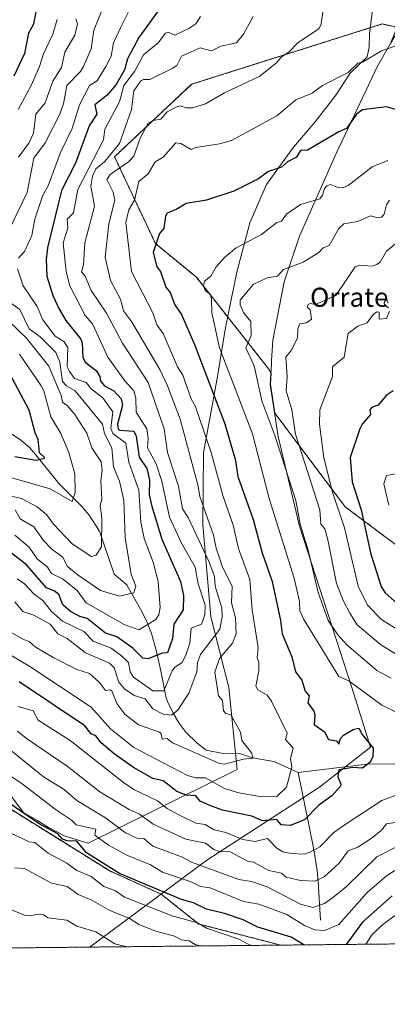
# Model space of a CAD drawing. Units: metres. Extents: x 569873 to 573313, y 4733412 to 4735762.
# Drawn here: x 572188 to 572343, y 4733412 to 4733825 of the extents above; entities that cross this region are included whole.
import ezdxf
from ezdxf.enums import TextEntityAlignment as Align

# ---------------------------------------------------------------- set-up
doc = ezdxf.new("R2010")
doc.units = ezdxf.units.M
doc.header["$MEASUREMENT"] = 0
doc.linetypes.add('TRAZOS', pattern=[0.75, 0.5, -0.25])
for name, color, linetype, lineweight in [('Arbolado forestal', 92, 'TRAZOS', 0), ('Arbolado forestal CxS', 92, 'Continuous', 0), ('Comarca CxS', 133, 'Continuous', 0), ('Comunidad Autónoma CxS', 142, 'Continuous', 0), ('Corriente natural lineal', 142, 'Continuous', 13), ('Curva de nivel maestra', 36, 'Continuous', 30), ('Curva de nivel normal', 36, 'Continuous', 0), ('Espacio natural protegido', 2, 'Continuous', 13), ('Espacio natural protegido CxS', 2, 'Continuous', 0), ('Municipio', 9, 'Continuous', 13), ('Municipio CxS', 142, 'Continuous', 0), ('Provincia CxS', 1, 'Continuous', 0), ('Texto cartográfico', 19, 'Continuous', 0)]:
    doc.layers.add(name, color=color, linetype=linetype, lineweight=lineweight)
doc.styles.add('Arial', font='txt', dxfattribs={"height": 0.2})

# ---------------------------------------------------------------- blocks, each defined once
blk = doc.blocks.new('*U165')
at = {"layer": 'Espacio natural protegido CxS', "color": 2, "linetype": 'Continuous', "lineweight": 0}
blk.add_polyline3d([(572731.73, 4733441.64, 780.51), (572055.71, 4733434.63, 842.04), (571457.2, 4733428.42, 745.05)], dxfattribs=at)
blk = doc.blocks.new('*U166')
at = {"layer": 'Espacio natural protegido CxS', "color": 2, "linetype": 'Continuous', "lineweight": 0}
blk.add_polyline3d([(572731.7274, 4733441.6365, 780.5131), (572055.7092, 4733434.6284, 842.0381), (571457.2029, 4733428.4238, 745.0517)], dxfattribs=at)
blk = doc.blocks.new('*U167')
at = {"layer": 'Espacio natural protegido', "color": 2, "linetype": 'Continuous', "lineweight": 13}
blk.add_polyline3d([(572343.51, 4733894.31, 802.09), (572340.01, 4733876.11, 807.44), (572337.91, 4733856.11, 812.08), (572337.01, 4733842.01, 816.25), (572336.1, 4733828.31, 816.6), (572335.1, 4733819.51, 818.73), (572334.9, 4733813.81, 819.36), (572334, 4733809.81, 819.9), (572327, 4733802.91, 820.36), (572320.9, 4733793.71, 821.54), (572312.2, 4733782.51, 822.88), (572303.2, 4733771.91, 824.39), (572291.8, 4733756.21, 825.93), (572284.8, 4733740.21, 828.78), (572279.4, 4733719.41, 832.27), (572274.6, 4733696.31, 831.4), (572271.2, 4733675.71, 826.94), (572265.3, 4733643.61, 817.78), (572265.1, 4733613.41, 813.09), (572268.5, 4733574.91, 806.54), (572276, 4733545.21, 816)], dxfattribs=at)
blk = doc.blocks.new('*U190')
at = {"layer": 'Curva de nivel normal', "color": 36, "linetype": 'Continuous', "lineweight": 0}
for points in [[(572346.13, 4733634.88, 855), (572342.13, 4733634.15, 855), (572341, 4733630.61, 855), (572343.17, 4733621.74, 855)], [(572352.13, 4733454.15, 855), (572340.69, 4733445.78, 855), (572336.13, 4733441.6, 855), (572333.44, 4733437.51, 855)], [(572285.47, 4733437.01, 855), (572284.14, 4733437.5, 855), (572280.14, 4733439.67, 855), (572266.67, 4733444.31, 855), (572262.79, 4733446.43, 855), (572252.15, 4733449.47, 855), (572232.15, 4733457.28, 855), (572228.36, 4733459.98, 855), (572223.47, 4733461.77, 855), (572218.15, 4733465.9, 855), (572212.15, 4733468.38, 855), (572207.98, 4733471.59, 855), (572200.13, 4733475.74, 855), (572194.56, 4733480.17, 855), (572192.16, 4733480.47, 855), (572179.07, 4733486.68, 855)]]:
    blk.add_polyline3d(points, dxfattribs=at)
blk = doc.blocks.new('*U192')
at = {"layer": 'Curva de nivel normal', "color": 36, "linetype": 'Continuous', "lineweight": 0}
for points in [[(572203.94, 4733825.48, 780), (572202.16, 4733819.28, 780), (572198.16, 4733811.08, 780), (572196.54, 4733805.7, 780), (572193.02, 4733797.7, 780), (572187.58, 4733787.71, 780)], [(572188.16, 4733685.01, 780), (572197.18, 4733671.73, 780), (572198.29, 4733669.73, 780), (572201.2, 4733658.77, 780), (572205.52, 4733651.73, 780), (572208.82, 4733643.74, 780), (572211.31, 4733634.9, 780), (572211.44, 4733627.03, 780), (572210.15, 4733623.21, 780), (572201.01, 4733628.59, 780), (572183.87, 4733633.45, 780)]]:
    blk.add_polyline3d(points, dxfattribs=at)
blk = doc.blocks.new('*U216')
at = {"layer": 'Curva de nivel normal', "color": 36, "linetype": 'Continuous', "lineweight": 0}
for points in [[(572224.15, 4733832.8, 790), (572219.37, 4733820.92, 790), (572218.15, 4733813.09, 790), (572214.94, 4733805.7, 790), (572213.75, 4733803.7, 790), (572207.91, 4733797.7, 790), (572206.56, 4733790.11, 790), (572204.98, 4733785.71, 790), (572198.92, 4733773.71, 790), (572194.16, 4733767.28, 790), (572191.29, 4733752.84, 790), (572183.9, 4733737.46, 790)], [(572175.38, 4733712.94, 790), (572188.26, 4733703.82, 790), (572192.19, 4733695.75, 790), (572196.73, 4733692.3, 790), (572203.31, 4733685.73, 790), (572205.09, 4733681.73, 790), (572206.16, 4733673.57, 790), (572207.89, 4733671.73, 790), (572211.47, 4733669.73, 790), (572222.96, 4733655.73, 790), (572223.74, 4733651.73, 790), (572226.82, 4733645.73, 790), (572227.59, 4733637.74, 790), (572230.04, 4733631.74, 790), (572231.88, 4733623.74, 790), (572232.52, 4733608.11, 790), (572234.96, 4733592.56, 790), (572236.88, 4733587.75, 790), (572236.15, 4733584.9, 790), (572230.15, 4733583.53, 790), (572222.15, 4733585.92, 790), (572212.68, 4733592.28, 790), (572208.16, 4733596.16, 790), (572206.3, 4733599.88, 790), (572201.66, 4733603.24, 790), (572198.16, 4733606.83, 790), (572194.16, 4733612.55, 790), (572188.42, 4733616, 790), (572186.23, 4733619.74, 790)]]:
    blk.add_polyline3d(points, dxfattribs=at)
blk = doc.blocks.new('*U226')
at = {"layer": 'Curva de nivel normal', "color": 36, "linetype": 'Continuous', "lineweight": 0}
for points in [[(572481.85, 4733439.05, 865), (572480.48, 4733442.16, 865), (572476.95, 4733446.63, 865), (572472.59, 4733450.26, 865), (572471.87, 4733455.54, 865), (572472.16, 4733459.83, 865), (572466.77, 4733477.77, 865), (572465.27, 4733480.94, 865), (572464.38, 4733487.77, 865), (572462.49, 4733494.16, 865), (572459.74, 4733501.4, 865), (572453.44, 4733513.09, 865), (572446.53, 4733528.18, 865), (572438.67, 4733541.76, 865), (572430.73, 4733553.75, 865), (572418.02, 4733567.66, 865), (572412.11, 4733572.54, 865), (572409.78, 4733573.75, 865), (572405.1, 4733578.73, 865), (572401.48, 4733581.11, 865), (572391.99, 4733599.74, 865), (572392.12, 4733602.03, 865), (572395.29, 4733603.74, 865), (572395.59, 4733605.21, 865), (572394.12, 4733605.74, 865), (572396.12, 4733607.74, 865), (572396.64, 4733609.74, 865), (572392.12, 4733613.23, 865), (572391.12, 4733614.74, 865), (572391.76, 4733617.74, 865), (572394.12, 4733620.2, 865), (572396.12, 4733621.8, 865), (572397.68, 4733621.3, 865), (572398.93, 4733620.55, 865), (572401.28, 4733616.9, 865), (572402.12, 4733617.18, 865), (572406.6, 4733619.74, 865), (572409.72, 4733623.74, 865), (572412.37, 4733625.74, 865), (572412.83, 4733626.46, 865), (572412.11, 4733627.95, 865), (572419.08, 4733631.74, 865), (572422.71, 4733635.74, 865), (572426.11, 4733637.28, 865), (572431.42, 4733641.74, 865), (572438.11, 4733644.08, 865), (572444.11, 4733644.69, 865), (572454.66, 4733642.29, 865), (572466.1, 4733635.39, 865), (572474.07, 4733631.71, 865), (572480.33, 4733627.97, 865), (572482.35, 4733625.74, 865), (572485.62, 4733617.26, 865), (572490.55, 4733614.19, 865), (572492.78, 4733610.42, 865), (572493.52, 4733603.16, 865), (572496.1, 4733599.23, 865), (572497.87, 4733597.51, 865), (572501.13, 4733596.77, 865), (572504.1, 4733593.09, 865), (572510.09, 4733590.61, 865), (572512.09, 4733588.02, 865), (572513.34, 4733585.75, 865), (572515.25, 4733578.91, 865), (572517.37, 4733575.03, 865), (572520.57, 4733572.23, 865), (572522.02, 4733569.68, 865), (572523.1, 4733564.76, 865), (572525.26, 4733560.92, 865), (572526.06, 4733557.75, 865), (572526.92, 4733541.76, 865), (572530.05, 4733533.76, 865), (572538.51, 4733522.18, 865), (572544.09, 4733518.19, 865), (572547.74, 4733513.76, 865), (572548.37, 4733510.04, 865), (572547.78, 4733507.76, 865), (572548.09, 4733505.76, 865), (572550.44, 4733500.11, 865), (572551.72, 4733493.4, 865), (572556.94, 4733486.63, 865), (572558.05, 4733483.74, 865), (572559.58, 4733481.77, 865), (572562.71, 4733480.4, 865), (572568.08, 4733476.53, 865), (572570.29, 4733471.98, 865), (572574.09, 4733467.78, 865), (572575.6, 4733461.29, 865), (572578.43, 4733457.77, 865), (572582.08, 4733454.57, 865), (572587.17, 4733447.77, 865), (572590.08, 4733440.17, 865)], [(572140.75, 4733435.51, 865), (572141.04, 4733435.78, 865), (572143.53, 4733439.78, 865), (572150.17, 4733441.17, 865), (572164.52, 4733448.13, 865), (572171.63, 4733449.24, 865), (572175.25, 4733451.77, 865), (572178.16, 4733452.29, 865), (572182.16, 4733451.68, 865), (572184.51, 4733452.12, 865), (572190.16, 4733449.74, 865), (572192.16, 4733449.4, 865), (572196.45, 4733450.06, 865), (572198.22, 4733449.83, 865), (572200.16, 4733448.62, 865), (572208, 4733447.61, 865), (572212.15, 4733445.05, 865), (572220.15, 4733442.75, 865), (572228.1, 4733437.73, 865), (572233.29, 4733436.47, 865)], [(572355.49, 4733437.74, 865), (572356.13, 4733438.25, 865), (572364.12, 4733440.5, 865), (572368.12, 4733443.05, 865), (572376.12, 4733444.14, 865), (572378.12, 4733443.35, 865), (572394.12, 4733442.93, 865), (572411.34, 4733441.01, 865), (572415.83, 4733438.36, 865)]]:
    blk.add_polyline3d(points, dxfattribs=at)
blk = doc.blocks.new('*U229')
at = {"layer": 'Curva de nivel normal', "color": 36, "linetype": 'Continuous', "lineweight": 0}
for points in [[(572211.79, 4733825.7, 785), (572212.39, 4733823.7, 785), (572211.29, 4733818.84, 785), (572207.12, 4733811.7, 785), (572205.72, 4733805.26, 785), (572202.16, 4733799.52, 785), (572198.89, 4733790.44, 785), (572194.96, 4733785.71, 785), (572193.98, 4733777.71, 785), (572192, 4733773.55, 785), (572187.75, 4733767.71, 785)], [(572180.16, 4733702.28, 785), (572190.99, 4733691.73, 785), (572200.4, 4733679.97, 785), (572205.57, 4733667.73, 785), (572206.16, 4733664.97, 785), (572208.16, 4733663.57, 785), (572211.37, 4733659.73, 785), (572216.38, 4733651.96, 785), (572218.53, 4733645.73, 785), (572222.36, 4733639.95, 785), (572222.87, 4733636.46, 785), (572222.23, 4733631.82, 785), (572222.62, 4733624.21, 785), (572221.96, 4733621.55, 785), (572222.61, 4733616.2, 785), (572222.58, 4733604.17, 785), (572220.15, 4733600.57, 785), (572218.15, 4733600.11, 785), (572210.1, 4733605.69, 785), (572202.34, 4733613.74, 785), (572199.41, 4733617.74, 785), (572195.49, 4733621.07, 785), (572188.91, 4733624.49, 785), (572184.02, 4733625.6, 785)]]:
    blk.add_polyline3d(points, dxfattribs=at)
blk = doc.blocks.new('*U231')
at = {"layer": 'Curva de nivel normal', "color": 36, "linetype": 'Continuous', "lineweight": 0}
blk.add_polyline3d([(572186.16, 4733469.63, 860), (572190.16, 4733469.31, 860), (572201.59, 4733463.2, 860), (572208.16, 4733461.77, 860), (572212.75, 4733458.37, 860), (572218.15, 4733456.11, 860), (572225.99, 4733451.61, 860), (572234.15, 4733448.51, 860), (572238.15, 4733445.78, 860), (572245.36, 4733442.99, 860), (572253.21, 4733440.84, 860), (572256.15, 4733439.35, 860), (572259.33, 4733438.97, 860), (572261.83, 4733437.47, 860), (572263.94, 4733436.79, 860)], dxfattribs=at)
blk = doc.blocks.new('*U236')
at = {"layer": 'Curva de nivel maestra', "color": 36, "linetype": 'Continuous', "lineweight": 30}
for points in [[(572344.94, 4733669.73, 850), (572342, 4733667.73, 850), (572338.71, 4733663.73, 850), (572336.13, 4733662.87, 850), (572335.14, 4733661.73, 850), (572335.44, 4733659.73, 850), (572331.98, 4733655.73, 850), (572331, 4733653.73, 850), (572327, 4733641.74, 850), (572327.84, 4733631.45, 850), (572331.6, 4733619.74, 850), (572335.56, 4733601.17, 850), (572340.01, 4733587.63, 850), (572341.48, 4733585.1, 850), (572349.57, 4733577.75, 850)], [(572344.55, 4733457.77, 850), (572332.13, 4733446.73, 850), (572325.27, 4733437.42, 850)], [(572307.47, 4733437.24, 850), (572302.14, 4733440.48, 850), (572288.14, 4733444.63, 850), (572282.06, 4733447.69, 850), (572274.14, 4733450.45, 850), (572266.56, 4733452.19, 850), (572261.21, 4733454.84, 850), (572256.15, 4733456.28, 850), (572230.15, 4733467.19, 850), (572216.2, 4733475.82, 850), (572212.15, 4733480.82, 850), (572208.16, 4733480.84, 850), (572206.16, 4733481.65, 850), (572204.16, 4733483.87, 850), (572196.39, 4733488, 850), (572184.55, 4733496.16, 850)]]:
    blk.add_polyline3d(points, dxfattribs=at)
blk = doc.blocks.new('*U244')
at = {"layer": 'Curva de nivel maestra', "color": 36, "linetype": 'Continuous', "lineweight": 30}
for points in [[(572195.56, 4733831.7, 775), (572193.99, 4733823.53, 775), (572191.84, 4733819.7, 775), (572190.16, 4733811.19, 775), (572185.71, 4733801.7, 775)], [(572181.36, 4733681.73, 775), (572192, 4733661.73, 775), (572194.56, 4733652.13, 775), (572195.84, 4733649.41, 775), (572196.3, 4733643.87, 775), (572198.67, 4733641.74, 775), (572198.16, 4733641.15, 775), (572194.9, 4733640.48, 775), (572186.16, 4733641.99, 775)]]:
    blk.add_polyline3d(points, dxfattribs=at)

msp = doc.modelspace()

# ---------------------------------------------------------------- linework, layer by layer
at = {"layer": 'Arbolado forestal', "color": 92, "linetype": 'TRAZOS', "lineweight": 0}
for points in [[(572346.65, 4733822.17, 818.65), (572340.35, 4733823.57, 817.99), (572260.38, 4733798.27, 813.06), (572227.99, 4733767.9, 810.98), (572245.19, 4733731.46, 824.87), (572262.4, 4733717.29, 829.09), (572292.77, 4733678.82, 837), (572293.72, 4733677.05, 837.33), (572293.44, 4733672.43, 837.1), (572295.31, 4733660.28, 836.19), (572324.83, 4733621.03, 846.54), (572391.17, 4733571.39, 858.13), (572453.47, 4733536.69, 870.09), (572483.53, 4733531.77, 876.53), (572516.04, 4733536.17, 873.44)], [(572346.65, 4733822.17, 818.65), (572340.35, 4733823.57, 817.99), (572260.38, 4733798.27, 813.06), (572227.99, 4733767.9, 810.98), (572245.19, 4733731.46, 824.87), (572262.4, 4733717.29, 829.09), (572292.77, 4733678.82, 837), (572293.72, 4733677.05, 837.33), (572293.44, 4733672.43, 837.1), (572295.31, 4733660.28, 836.19), (572324.83, 4733621.03, 846.54), (572391.17, 4733571.39, 858.13), (572453.47, 4733536.69, 870.09), (572483.53, 4733531.77, 876.53), (572516.04, 4733536.17, 873.44)], [(572297.8, 4733437.14, 852.37), (572263.41, 4733446, 854.69), (572247.55, 4733458.54, 850.56), (572225.96, 4733468.27, 850.61), (572172.31, 4733501.68, 850.48), (572122.71, 4733529.01, 844.59), (572067.03, 4733548.24, 832.58), (572022.22, 4733536.54, 831.38)], [(572566.32, 4733439.92, 885.77), (572462.78, 4733438.85, 858.16), (572297.8, 4733437.14, 852.37)], [(572297.8, 4733437.14, 852.37), (572046.05, 4733434.53, 831.88)]]:
    msp.add_polyline3d(points, dxfattribs=at)
at = {"layer": 'Arbolado forestal CxS', "color": 92, "linetype": 'Continuous', "lineweight": 0}
for points in [[(572566.32, 4733439.92, 885.77), (572297.8, 4733437.14, 852.37), (572263.41, 4733446, 854.69), (572247.55, 4733458.54, 850.56), (572225.96, 4733468.27, 850.61), (572172.31, 4733501.68, 850.48), (572122.71, 4733529.01, 844.59), (572067.04, 4733548.24, 832.58), (572022.22, 4733536.54, 831.38), (571997.1, 4733562.72, 804.57), (571968.8, 4733625.63, 778.49), (571956.45, 4733701.15, 752.02), (571968.22, 4733796.86, 723.14), (571975.06, 4733895.4, 646.11)], [(572346.65, 4733822.17, 818.65), (572340.35, 4733823.57, 817.99), (572260.38, 4733798.27, 813.06), (572227.99, 4733767.9, 810.98), (572245.19, 4733731.46, 824.87), (572262.4, 4733717.29, 829.09), (572292.77, 4733678.82, 837), (572293.72, 4733677.05, 837.33), (572293.44, 4733672.43, 837.1), (572295.31, 4733660.28, 836.19), (572324.83, 4733621.03, 846.54), (572391.17, 4733571.39, 858.13)]]:
    msp.add_polyline3d(points, dxfattribs=at)
for points in [[(572346.65, 4733822.17, 818.65), (572343.9, 4733815.41, 819.68), (572347.05, 4733820.89, 818.87), (572393.63, 4733747.95, 824.24), (572427.61, 4733693.71, 844.89), (572466.8, 4733640.16, 860.37), (572488.28, 4733608.18, 870.24), (572504.17, 4733575.54, 875.79), (572518.96, 4733548.59, 872.1), (572516.04, 4733536.17, 873.44), (572483.53, 4733531.77, 876.53), (572453.47, 4733536.69, 870.09), (572391.17, 4733571.39, 858.13), (572324.83, 4733621.03, 846.54), (572295.31, 4733660.28, 836.19), (572293.44, 4733672.43, 837.1), (572293.72, 4733677.05, 837.33), (572292.77, 4733678.82, 837), (572262.4, 4733717.29, 829.09), (572245.19, 4733731.46, 824.87), (572227.99, 4733767.9, 810.98), (572260.38, 4733798.27, 813.06), (572340.35, 4733823.57, 817.99), (572346.65, 4733822.17, 818.65)], [(572297.8, 4733437.14, 852.37), (572046.05, 4733434.53, 831.88), (572039.56, 4733451.21, 834.54), (572040.05, 4733469.63, 844.37), (572031.39, 4733496.6, 844.44), (572020.29, 4733524.33, 835.97), (572022.22, 4733536.54, 831.38), (572067.04, 4733548.24, 832.58), (572122.71, 4733529.01, 844.59), (572172.31, 4733501.68, 850.48), (572225.96, 4733468.27, 850.61), (572247.55, 4733458.54, 850.56), (572263.41, 4733446, 854.69), (572297.8, 4733437.14, 852.37)]]:
    msp.add_polyline3d(points, close=True, dxfattribs=at)
at = {"layer": 'Comarca CxS', "color": 133, "linetype": 'Continuous', "lineweight": 0}
msp.add_polyline3d([(572217.76, 4733436.31, 866.97), (569902.82, 4733412.31, 733.96), (569879.38, 4735725.69, 668.35), (573288.22, 4735761.04, 637.12), (573309.13, 4733790.75, 577.7), (573312.77, 4733447.66, 628.59), (572731.73, 4733441.64, 780.51), (572566.18, 4733439.92, 885.85), (572217.76, 4733436.31, 866.97)], close=True, dxfattribs=at)
msp.add_polyline3d([(572217.76, 4733436.31, 866.97), (569902.82, 4733412.31, 733.96), (569879.38, 4735725.69, 668.35), (573288.22, 4735761.04, 637.12), (573309.13, 4733790.75, 577.7), (573312.77, 4733447.66, 628.59), (572731.73, 4733441.64, 780.51), (572566.18, 4733439.92, 885.85), (572217.76, 4733436.31, 866.97)], close=True, dxfattribs=at)
at = {"layer": 'Comunidad Autónoma CxS', "color": 142, "linetype": 'Continuous', "lineweight": 0}
msp.add_polyline3d([(572217.76, 4733436.31, 866.97), (569902.82, 4733412.31, 733.96), (569879.38, 4735725.69, 668.35), (571477.81, 4735742.27, 512.35), (571547.31, 4735742.99, 521.17), (573288.22, 4735761.04, 637.12), (573312.77, 4733447.66, 628.59), (572566.18, 4733439.92, 885.85), (572217.76, 4733436.31, 866.97)], close=True, dxfattribs=at)
msp.add_polyline3d([(572217.76, 4733436.31, 866.97), (569902.82, 4733412.31, 733.96), (569879.38, 4735725.69, 668.35), (571477.81, 4735742.27, 512.35), (571547.31, 4735742.99, 521.17), (573288.22, 4735761.04, 637.12), (573312.77, 4733447.66, 628.59), (572566.18, 4733439.92, 885.85), (572217.76, 4733436.31, 866.97)], close=True, dxfattribs=at)
at = {"layer": 'Corriente natural lineal', "color": 142, "linetype": 'Continuous', "lineweight": 13}
for points in [[(572305.1, 4733509.54, 821.79), (572294.84, 4733514.12, 816.66), (572285.98, 4733515.7, 815.26), (572280.82, 4733517.42, 814.22), (572273.67, 4733517.55, 813.55), (572266.49, 4733518.93, 813.68), (572262.63, 4733521.89, 813.31), (572257.96, 4733526.48, 812.47), (572254.95, 4733530.46, 811.76), (572252.46, 4733534.66, 809.98), (572250.42, 4733539.02, 807.08), (572249.73, 4733540.85, 806.41), (572247.64, 4733551.5, 802.5), (572245.68, 4733560.37, 798.99), (572243.48, 4733567.89, 796.31), (572241.71, 4733572.43, 794), (572239.65, 4733576.84, 792.42), (572233.21, 4733588.22, 789.21), (572227.81, 4733592.8, 787.78), (572221.66, 4733610.78, 784.52), (572217.32, 4733617.5, 782.96), (572214.17, 4733621.25, 781.74), (572204.66, 4733630.8, 779.19), (572195.56, 4733642.19, 775.09), (572192.39, 4733645.75, 773.7), (572188.73, 4733648.97, 772.2), (572184.74, 4733651.67, 771.55)], [(572462.78, 4733438.85, 858.16), (572462.78, 4733438.85, 858.16), (572433.35, 4733469.76, 849.95), (572425.93, 4733476.01, 847.59), (572407.59, 4733489.97, 840.13), (572399.7, 4733495.42, 837.66), (572393.31, 4733499.32, 835.98), (572384.41, 4733503.56, 833.46), (572374.65, 4733506.87, 831.16), (572362.34, 4733510.05, 828.73), (572357.57, 4733511.15, 828.04), (572348, 4733512.87, 826.71), (572343.83, 4733513.23, 826.05), (572333.98, 4733513.01, 824.96), (572305.1, 4733509.54, 821.79)], [(572305.1, 4733509.54, 821.79), (572311.52, 4733477.97, 829.56), (572313.02, 4733468.47, 833.18), (572313.47, 4733463.77, 835.24), (572314.47, 4733447.59, 842.44)]]:
    msp.add_polyline3d(points, dxfattribs=at)
at = {"layer": 'Curva de nivel maestra', "color": 36, "linetype": 'Continuous', "lineweight": 30}
for points in [[(572246.81, 4733829.7, 800), (572238.15, 4733817.9, 800), (572233.41, 4733808.96, 800), (572232.15, 4733804.33, 800), (572228.65, 4733798.2, 800), (572224.96, 4733793.7, 800), (572219.79, 4733789.71, 800), (572220.64, 4733785.71, 800), (572217.31, 4733780.87, 800), (572211.62, 4733765.18, 800), (572205.75, 4733753.71, 800), (572199.8, 4733729.72, 800), (572199.31, 4733724.87, 800), (572199.58, 4733717.72, 800), (572202.06, 4733709.62, 800), (572204.63, 4733704.19, 800), (572207.57, 4733699.13, 800), (572213.81, 4733691.39, 800), (572214.45, 4733689.73, 800), (572214.71, 4733683.73, 800), (572215.7, 4733681.73, 800), (572220.47, 4733678.05, 800), (572221.83, 4733675.73, 800), (572222.13, 4733673.71, 800), (572223.84, 4733671.73, 800), (572227.74, 4733669.73, 800), (572230.77, 4733666.35, 800), (572231.3, 4733663.73, 800), (572229.31, 4733655.73, 800), (572229.55, 4733653.73, 800), (572230.15, 4733653.18, 800), (572236.15, 4733652.71, 800), (572237.1, 4733650.68, 800), (572238.28, 4733641.87, 800), (572241.53, 4733637.12, 800), (572242.64, 4733632.23, 800), (572242.54, 4733626.13, 800), (572243.56, 4733621.74, 800), (572247.91, 4733607.5, 800), (572255.73, 4733589.75, 800), (572256.9, 4733583.75, 800), (572256.84, 4733577.75, 800), (572252.85, 4733571.75, 800), (572252.33, 4733565.75, 800), (572250.29, 4733559.75, 800), (572247.99, 4733559.59, 800), (572242.15, 4733557.19, 800), (572239.92, 4733557.52, 800), (572235.65, 4733561.75, 800), (572228.9, 4733566.5, 800), (572224.15, 4733568.01, 800), (572216.54, 4733574.14, 800), (572213.37, 4733574.97, 800), (572209.57, 4733577.16, 800), (572206.31, 4733579.9, 800), (572204.58, 4733584.17, 800), (572202.71, 4733585.75, 800), (572199.47, 4733587.06, 800), (572191.08, 4733596.66, 800), (572182.16, 4733603.56, 800)], [(572352.13, 4733785.83, 825), (572342.13, 4733788.86, 825), (572332.13, 4733787.62, 825), (572329.6, 4733785.71, 825), (572325.46, 4733779.71, 825), (572322.13, 4733778.35, 825), (572309.08, 4733770.66, 825), (572306.14, 4733770.46, 825), (572304.35, 4733767.71, 825), (572300.61, 4733765.71, 825), (572298.14, 4733763.52, 825), (572292.58, 4733761.71, 825), (572288.14, 4733758.47, 825), (572278.14, 4733753.38, 825), (572266.61, 4733749.71, 825), (572258.14, 4733748.28, 825), (572254.15, 4733745.82, 825), (572250.15, 4733744.27, 825), (572249.44, 4733743.01, 825), (572248.69, 4733737.72, 825), (572246.94, 4733735.72, 825), (572244.19, 4733727.72, 825), (572245.73, 4733721.72, 825), (572247.24, 4733719.72, 825), (572249.61, 4733713.18, 825), (572251.32, 4733710.89, 825), (572253.38, 4733705.72, 825), (572256.17, 4733701.72, 825), (572261.55, 4733689.14, 825), (572274.25, 4733655.84, 825), (572278.82, 4733640.42, 825), (572279.76, 4733633.74, 825), (572286.16, 4733615.76, 825), (572289.95, 4733601.74, 825), (572294.16, 4733589.75, 825), (572297.73, 4733573.34, 825), (572298.33, 4733567.75, 825), (572302.44, 4733558.05, 825), (572303.99, 4733551.75, 825), (572306.62, 4733548.24, 825), (572308.09, 4733543.72, 825), (572309.76, 4733541.76, 825), (572309.09, 4733538.72, 825), (572311.69, 4733535.32, 825), (572312.13, 4733533.76, 825), (572311.77, 4733529.76, 825), (572316.13, 4733526.57, 825), (572317.82, 4733523.45, 825), (572321.18, 4733522.81, 825), (572322.13, 4733521.45, 825), (572322.86, 4733523.76, 825), (572324.13, 4733525.17, 825), (572328.13, 4733527.62, 825), (572330.54, 4733528.17, 825), (572331.92, 4733525.55, 825), (572336.64, 4733519.76, 825), (572336.5, 4733516.13, 825), (572335.14, 4733513.76, 825), (572332.13, 4733511.37, 825), (572327.99, 4733511.62, 825), (572322.13, 4733510.65, 825), (572321.8, 4733507.76, 825), (572323.07, 4733504.7, 825), (572322.91, 4733503.76, 825), (572319.17, 4733499.76, 825), (572313.65, 4733495.77, 825), (572307.74, 4733489.77, 825), (572301.75, 4733487.38, 825), (572297.95, 4733487.58, 825), (572296.14, 4733489.85, 825), (572290.14, 4733489.23, 825), (572285.62, 4733491.25, 825), (572273.31, 4733493.77, 825), (572268.08, 4733495.71, 825), (572263.97, 4733497.59, 825), (572262.14, 4733499.77, 825), (572258.14, 4733500.11, 825), (572254.15, 4733501.59, 825), (572248.42, 4733506.03, 825), (572244.15, 4733507.07, 825), (572236, 4733511.61, 825), (572227.8, 4733517.41, 825), (572222.44, 4733522.05, 825), (572220.15, 4733524.88, 825), (572218.22, 4733525.83, 825), (572215.48, 4733529.09, 825), (572187.96, 4733547.55, 825)]]:
    msp.add_polyline3d(points, dxfattribs=at)
at = {"layer": 'Curva de nivel normal', "color": 36, "linetype": 'Continuous', "lineweight": 0}
for points in [[(572316.21, 4733833.7, 815), (572314.76, 4733823.7, 815), (572313.88, 4733821.7, 815), (572304.96, 4733815.7, 815), (572301.14, 4733811.7, 815), (572298.14, 4733809.85, 815), (572296.14, 4733807.43, 815), (572288.95, 4733801.7, 815), (572274.14, 4733794.69, 815), (572266.14, 4733790.09, 815), (572260.8, 4733788.37, 815), (572258.14, 4733788.33, 815), (572255.63, 4733789.19, 815), (572254.15, 4733788.83, 815), (572250.15, 4733786.78, 815), (572247.41, 4733783.71, 815), (572244.15, 4733783.14, 815), (572242.15, 4733781.92, 815), (572238.82, 4733775.71, 815), (572236.15, 4733768.15, 815), (572233.83, 4733765.71, 815), (572226.15, 4733760.37, 815), (572224.81, 4733758.37, 815), (572227.48, 4733753.04, 815), (572228.15, 4733749.71, 815), (572225.64, 4733739.72, 815), (572224.01, 4733725.72, 815), (572226.36, 4733715.93, 815), (572230.55, 4733708.12, 815), (572231.72, 4733703.29, 815), (572235.15, 4733698.72, 815), (572247.03, 4733678.61, 815), (572250.19, 4733671.77, 815), (572255.51, 4733657.73, 815), (572263.18, 4733629.74, 815), (572263.8, 4733625.4, 815), (572269.54, 4733609.14, 815), (572270.67, 4733603.74, 815), (572273.4, 4733595.74, 815), (572277.37, 4733587.75, 815), (572277.09, 4733580.7, 815), (572278.82, 4733574.43, 815), (572279.03, 4733567.75, 815), (572277.46, 4733563.75, 815), (572272.14, 4733557.39, 815), (572270.06, 4733551.67, 815), (572271.66, 4733541.76, 815), (572273.38, 4733539.76, 815), (572273.75, 4733535.37, 815), (572274.7, 4733534.32, 815), (572276.78, 4733533.76, 815), (572280.83, 4733526.45, 815), (572281.38, 4733523, 815), (572285.53, 4733517.76, 815), (572286.14, 4733515.56, 815), (572282.14, 4733515.19, 815), (572274.14, 4733513.02, 815), (572272.14, 4733513.31, 815), (572252.36, 4733521.97, 815), (572250.15, 4733523.89, 815), (572247.96, 4733523.57, 815), (572247.57, 4733525.76, 815), (572246.85, 4733526.46, 815), (572238, 4733529.61, 815), (572232.37, 4733533.98, 815), (572228.95, 4733538.56, 815), (572226.93, 4733543.76, 815), (572226.15, 4733544.24, 815), (572224.15, 4733543.91, 815), (572221.73, 4733547.33, 815), (572217.53, 4733551.13, 815), (572212.15, 4733552.82, 815), (572202.28, 4733557.75, 815), (572194.66, 4733562.25, 815), (572192.16, 4733564.57, 815), (572189.75, 4733565.34, 815), (572176.16, 4733573.01, 815)], [(572234.15, 4733829.23, 795), (572230.47, 4733822.02, 795), (572227.63, 4733815.7, 795), (572226.52, 4733810.07, 795), (572224.3, 4733805.7, 795), (572220.72, 4733799.7, 795), (572217.53, 4733797.7, 795), (572213.29, 4733789.71, 795), (572210.23, 4733779.71, 795), (572205.25, 4733769.71, 795), (572200.11, 4733755.71, 795), (572197.85, 4733751.71, 795), (572194.58, 4733741.72, 795), (572193.24, 4733734.8, 795), (572190.16, 4733728.18, 795), (572187.75, 4733725.31, 795)], [(572286.14, 4733826.65, 810), (572282.14, 4733819.32, 810), (572279.21, 4733815.7, 810), (572272.67, 4733814.23, 810), (572268.72, 4733812.28, 810), (572264, 4733813.56, 810), (572256.15, 4733810.14, 810), (572254.15, 4733806.21, 810), (572252.15, 4733804.85, 810), (572242.79, 4733800.34, 810), (572240.15, 4733800.32, 810), (572239.1, 4733799.7, 810), (572236.15, 4733795.58, 810), (572235.19, 4733787.71, 810), (572230.15, 4733773.41, 810), (572223.78, 4733765.71, 810), (572220.15, 4733762.82, 810), (572218.7, 4733759.71, 810), (572218.02, 4733755.58, 810), (572219.58, 4733747.14, 810), (572215.55, 4733731.72, 810), (572214.94, 4733722.51, 810), (572214.07, 4733719.64, 810), (572215.66, 4733717.72, 810), (572218.17, 4733711.72, 810), (572224.68, 4733702.25, 810), (572231.29, 4733689.73, 810), (572242.15, 4733673.2, 810), (572248.78, 4733653.73, 810), (572250.24, 4733643.74, 810), (572254.91, 4733629.74, 810), (572256.56, 4733620.15, 810), (572258.92, 4733616.52, 810), (572267.93, 4733597.53, 810), (572269.93, 4733591.75, 810), (572270.28, 4733587.75, 810), (572273.01, 4733578.62, 810), (572273.24, 4733574.85, 810), (572272.16, 4733569.75, 810), (572264.14, 4733559.07, 810), (572262.86, 4733555.75, 810), (572262.55, 4733551.75, 810), (572259.22, 4733542.84, 810), (572254.54, 4733535.76, 810), (572251.96, 4733533.57, 810), (572248.39, 4733534, 810), (572244.15, 4733536.21, 810), (572240.88, 4733540.49, 810), (572236.27, 4733541.88, 810), (572232.15, 4733544.65, 810), (572229.82, 4733547.42, 810), (572227.89, 4733553.49, 810), (572225.89, 4733555.49, 810), (572215.84, 4733559.75, 810), (572208.16, 4733565.75, 810), (572204.18, 4733567.77, 810), (572200.97, 4733571.75, 810), (572194.16, 4733575.58, 810), (572189.57, 4733577.16, 810), (572186.16, 4733581.09, 810)], [(572264.14, 4733826.77, 805), (572262.14, 4733823.64, 805), (572259.15, 4733821.7, 805), (572253.31, 4733818.86, 805), (572250.57, 4733820.12, 805), (572249.38, 4733819.7, 805), (572246.36, 4733815.7, 805), (572240.15, 4733810.66, 805), (572236.36, 4733803.7, 805), (572231.89, 4733797.7, 805), (572230.15, 4733790.95, 805), (572223.89, 4733779.45, 805), (572223.39, 4733774.95, 805), (572212.62, 4733754.18, 805), (572210.76, 4733744.33, 805), (572208.15, 4733741.71, 805), (572208.34, 4733737.9, 805), (572206.43, 4733731.72, 805), (572207.67, 4733719.72, 805), (572209.2, 4733713.72, 805), (572215.64, 4733701.21, 805), (572218.8, 4733697.72, 805), (572225.12, 4733683.73, 805), (572232.28, 4733673.86, 805), (572236.16, 4733669.73, 805), (572237, 4733666.58, 805), (572237.1, 4733660.68, 805), (572241.53, 4733653.73, 805), (572242.12, 4733649.7, 805), (572241.86, 4733645.73, 805), (572245.47, 4733639.06, 805), (572247.87, 4733631.74, 805), (572251.07, 4733616.66, 805), (572256.12, 4733605.74, 805), (572261.86, 4733595.74, 805), (572263.07, 4733588.68, 805), (572266.08, 4733579.69, 805), (572265.94, 4733575.75, 805), (572264.51, 4733571.75, 805), (572260.14, 4733570.12, 805), (572259.55, 4733563.75, 805), (572258.14, 4733559.21, 805), (572256.36, 4733555.75, 805), (572253.27, 4733553.75, 805), (572252.15, 4733552.19, 805), (572248.65, 4733543.76, 805), (572244.15, 4733543.79, 805), (572235.91, 4733549.51, 805), (572234.57, 4733551.75, 805), (572233.81, 4733555.75, 805), (572230.96, 4733558.56, 805), (572226.59, 4733561.75, 805), (572219.04, 4733564.64, 805), (572215.11, 4733568.71, 805), (572206.16, 4733573, 805), (572201.51, 4733577.1, 805), (572197.87, 4733581.75, 805), (572194.16, 4733584.51, 805), (572190.16, 4733588.77, 805), (572187.16, 4733590.75, 805)], [(572346.13, 4733814.42, 820), (572340.13, 4733812.28, 820), (572332.13, 4733807.59, 820), (572330.13, 4733807.1, 820), (572326.13, 4733803.17, 820), (572315.37, 4733797.7, 820), (572310.94, 4733794.51, 820), (572304.06, 4733791.71, 820), (572296.14, 4733785.04, 820), (572277.07, 4733774.64, 820), (572272.14, 4733773.24, 820), (572262.14, 4733771.77, 820), (572260.14, 4733770.9, 820), (572255.89, 4733773.45, 820), (572253.73, 4733773.71, 820), (572248.47, 4733767.71, 820), (572245, 4733765.71, 820), (572242.15, 4733760.67, 820), (572238.15, 4733757.49, 820), (572236.35, 4733749.71, 820), (572234.03, 4733745.59, 820), (572232.77, 4733740.34, 820), (572235.15, 4733719.72, 820), (572244.15, 4733702.37, 820), (572245.75, 4733697.32, 820), (572248.41, 4733693.73, 820), (572254.5, 4733679.73, 820), (572256.65, 4733676.23, 820), (572260.14, 4733666.25, 820), (572261.79, 4733663.38, 820), (572268.55, 4733643.74, 820), (572273.5, 4733625.74, 820), (572277.78, 4733613.38, 820), (572279.99, 4733603.59, 820), (572284.85, 4733590.46, 820), (572285.73, 4733577.75, 820), (572288.34, 4733561.95, 820), (572287.83, 4733557.75, 820), (572288.58, 4733555.75, 820), (572288.62, 4733552.23, 820), (572287.3, 4733545.76, 820), (572288.14, 4733544.24, 820), (572292.14, 4733542.07, 820), (572293.85, 4733539.47, 820), (572300.42, 4733526.04, 820), (572299.79, 4733523.41, 820), (572303.01, 4733519.76, 820), (572301.86, 4733515.48, 820), (572302.42, 4733511.76, 820), (572300.14, 4733503.47, 820), (572296.14, 4733499.55, 820), (572288.14, 4733499.67, 820), (572280.14, 4733501.09, 820), (572274.14, 4733502.87, 820), (572266.14, 4733507.32, 820), (572262.14, 4733507.29, 820), (572258.67, 4733508.29, 820), (572236.15, 4733520.07, 820), (572226.28, 4733527.89, 820), (572218.15, 4733536.99, 820), (572192.43, 4733554.02, 820), (572172.32, 4733565.91, 820)], [(572342.76, 4733766.34, 830), (572336.13, 4733763.71, 830), (572326.13, 4733755.77, 830), (572324.13, 4733754.92, 830), (572321.54, 4733755.12, 830), (572318.64, 4733756.22, 830), (572317.1, 4733755.71, 830), (572316.13, 4733754.6, 830), (572315.37, 4733751.71, 830), (572314.13, 4733750.29, 830), (572306.14, 4733747.84, 830), (572300.14, 4733743.79, 830), (572298.14, 4733740.9, 830), (572296.14, 4733740.26, 830), (572289.74, 4733735.32, 830), (572279, 4733729.72, 830), (572274.14, 4733725.63, 830), (572270.7, 4733721.72, 830), (572268.4, 4733717.72, 830), (572265.84, 4733715.72, 830), (572265.41, 4733713.72, 830), (572266.12, 4733711.7, 830), (572268.14, 4733710.16, 830), (572268.78, 4733708.36, 830), (572268.87, 4733702.45, 830), (572272.13, 4733687.72, 830), (572285.99, 4733651.58, 830), (572292.9, 4733624.5, 830), (572303.42, 4733591.03, 830), (572305.7, 4733581.31, 830), (572305.83, 4733577.44, 830), (572307.5, 4733573.75, 830), (572322.17, 4733549.79, 830), (572326.37, 4733547.99, 830), (572340.21, 4733537.84, 830), (572348.28, 4733533.91, 830)], [(572343.43, 4733749.71, 835), (572342.13, 4733747.71, 835), (572341.2, 4733743.72, 835), (572340.13, 4733742.49, 835), (572338.6, 4733742.19, 835), (572335.46, 4733743.05, 835), (572330.13, 4733740.68, 835), (572324.23, 4733739.72, 835), (572322.13, 4733737.72, 835), (572318.13, 4733730.59, 835), (572315.58, 4733729.72, 835), (572313.77, 4733727.72, 835), (572307.21, 4733723.72, 835), (572298.94, 4733720.52, 835), (572296.44, 4733717.72, 835), (572292.14, 4733717.02, 835), (572286.14, 4733714.31, 835), (572280.71, 4733707.72, 835), (572280.72, 4733705.72, 835), (572282.14, 4733702.55, 835), (572285.21, 4733698.79, 835), (572285.31, 4733692.9, 835), (572283.1, 4733687.73, 835), (572286.62, 4733680.21, 835), (572289.9, 4733665.49, 835), (572295.35, 4733650.94, 835), (572304.12, 4733623.72, 835), (572305.96, 4733613.74, 835), (572309.28, 4733602.89, 835), (572313.5, 4733585.12, 835), (572317.72, 4733573.34, 835), (572321.75, 4733567.37, 835), (572325.53, 4733563.15, 835), (572338.13, 4733552.41, 835), (572344.13, 4733549.15, 835)], [(572346.13, 4733731.42, 840), (572342.13, 4733728.24, 840), (572339.53, 4733723.72, 840), (572338.13, 4733722.62, 840), (572336.13, 4733722.01, 840), (572330.85, 4733722.44, 840), (572329.08, 4733721.72, 840), (572320.91, 4733709.72, 840), (572312.36, 4733705.95, 840), (572310.13, 4733706.37, 840), (572309.2, 4733705.72, 840), (572309.01, 4733704.6, 840), (572310.13, 4733703.72, 840), (572310.64, 4733699.72, 840), (572308.65, 4733698.24, 840), (572305.82, 4733697.72, 840), (572304.93, 4733695.72, 840), (572304.83, 4733691.73, 840), (572302.14, 4733686.59, 840), (572299.89, 4733683.73, 840), (572300.51, 4733675.73, 840), (572300.11, 4733669.7, 840), (572302.38, 4733661.73, 840), (572303.95, 4733651.54, 840), (572314.14, 4733619.74, 840), (572314.63, 4733613.74, 840), (572316.32, 4733611.74, 840), (572317.62, 4733607.23, 840), (572321.24, 4733588.86, 840), (572324.13, 4733581.38, 840), (572326.84, 4733576.46, 840), (572329.91, 4733571.53, 840), (572339.61, 4733563.23, 840), (572369.13, 4733544.77, 840)], [(572187.33, 4733720.89, 795), (572189.69, 4733713.72, 795), (572195.56, 4733705.12, 795), (572197.86, 4733699.42, 795), (572203.01, 4733692.58, 795), (572206.74, 4733690.31, 795), (572208.33, 4733687.9, 795), (572208.17, 4733679.73, 795), (572209.05, 4733677.73, 795), (572211.22, 4733674.8, 795), (572216.15, 4733673.24, 795), (572218.15, 4733670.49, 795), (572223.11, 4733666.69, 795), (572227.34, 4733660.92, 795), (572226.41, 4733653.99, 795), (572227.22, 4733651.73, 795), (572232.69, 4733647.73, 795), (572234.03, 4733639.74, 795), (572238.15, 4733628.03, 795), (572239.05, 4733614.64, 795), (572240.45, 4733607.74, 795), (572244.19, 4733597.74, 795), (572246.28, 4733589.75, 795), (572247.13, 4733578.73, 795), (572246.54, 4733575.75, 795), (572245.36, 4733573.75, 795), (572238.15, 4733569.39, 795), (572232.09, 4733571.69, 795), (572216.15, 4733580.67, 795), (572212.34, 4733585.94, 795), (572206.16, 4733590.86, 795), (572201.47, 4733593.06, 795), (572199.88, 4733595.74, 795), (572195.59, 4733599.17, 795), (572192.16, 4733604.05, 795), (572186.16, 4733609.11, 795)], [(572342.93, 4733706.52, 845), (572342.13, 4733708.12, 845), (572341.17, 4733706.76, 845), (572341.37, 4733705.72, 845), (572342.96, 4733704.55, 845)], [(572343.48, 4733703.07, 845), (572342.13, 4733699.95, 845), (572339.07, 4733699.72, 845), (572339.04, 4733702.63, 845), (572338.13, 4733702.78, 845), (572336.62, 4733701.72, 845), (572334.13, 4733698.19, 845), (572330.13, 4733696.8, 845), (572326.03, 4733693.73, 845), (572324.39, 4733683.73, 845), (572319.45, 4733679.73, 845), (572319.5, 4733675.73, 845), (572314.13, 4733661.73, 845), (572314.09, 4733655.69, 845), (572315.91, 4733641.52, 845), (572319.57, 4733627.18, 845), (572324.61, 4733612.22, 845), (572330.29, 4733587.75, 845), (572334.2, 4733579.75, 845), (572340.13, 4733573.8, 845), (572356, 4733563.62, 845)], [(572352.95, 4733502.58, 830), (572340.18, 4733497.76, 830), (572324.78, 4733487.77, 830), (572320.13, 4733484.33, 830), (572314.13, 4733478.41, 830), (572310.13, 4733476.19, 830), (572307.66, 4733475.29, 830), (572302.14, 4733475.61, 830), (572298.67, 4733476.3, 830), (572296.17, 4733477.77, 830), (572292.26, 4733481.89, 830), (572287.02, 4733480.65, 830), (572281.85, 4733481.48, 830), (572274.76, 4733484.39, 830), (572269.82, 4733485.45, 830), (572266.09, 4733487.72, 830), (572262.14, 4733488.26, 830), (572255.06, 4733491.77, 830), (572250.15, 4733494.44, 830), (572246.04, 4733497.65, 830), (572236.15, 4733502.4, 830), (572231.8, 4733505.41, 830), (572209.32, 4733522.93, 830), (572195.98, 4733531.58, 830), (572193.79, 4733535.39, 830), (572187.61, 4733537.21, 830)], [(572352.13, 4733489.55, 835), (572342.13, 4733487.97, 835), (572340.13, 4733485.37, 835), (572336.13, 4733482.18, 835), (572330.13, 4733478.29, 835), (572326.13, 4733476.71, 835), (572322.13, 4733471.36, 835), (572316.05, 4733465.77, 835), (572312.13, 4733464.02, 835), (572306.14, 4733464.23, 835), (572300.01, 4733465.64, 835), (572298.14, 4733467.36, 835), (572292.83, 4733468.46, 835), (572286.36, 4733471.99, 835), (572284.14, 4733472.17, 835), (572276.61, 4733476.24, 835), (572272.14, 4733476.46, 835), (572269.67, 4733477.3, 835), (572266.14, 4733479.88, 835), (572257.96, 4733481.59, 835), (572244.26, 4733487.88, 835), (572238.43, 4733492.05, 835), (572234.15, 4733493.99, 835), (572221.86, 4733501.47, 835), (572208.16, 4733512.15, 835), (572191.03, 4733523.76, 835), (572187.32, 4733526.92, 835)], [(572348.13, 4733479.18, 840), (572338.13, 4733474.12, 840), (572325.42, 4733461.77, 840), (572320.13, 4733457.44, 840), (572316.13, 4733454.59, 840), (572311.25, 4733452.89, 840), (572306.14, 4733454.33, 840), (572292.02, 4733461.65, 840), (572285.49, 4733463.77, 840), (572280.14, 4733464.69, 840), (572260.33, 4733471.96, 840), (572256.15, 4733474.22, 840), (572244.15, 4733478.62, 840), (572240.24, 4733481.86, 840), (572238.11, 4733481.73, 840), (572232.65, 4733484.27, 840), (572224.15, 4733490.54, 840), (572212.22, 4733497.83, 840), (572206.85, 4733502.45, 840), (572198.18, 4733507.78, 840), (572184.88, 4733518.48, 840)], [(572347.65, 4733469.77, 845), (572342.13, 4733466.22, 845), (572334.13, 4733459.2, 845), (572322.13, 4733445.78, 845), (572316.13, 4733443.34, 845), (572312.13, 4733443.5, 845), (572307.74, 4733445.38, 845), (572300.3, 4733449.93, 845), (572288.63, 4733454.26, 845), (572282.14, 4733455.39, 845), (572268.14, 4733461.13, 845), (572264.11, 4733461.74, 845), (572260.14, 4733463.73, 845), (572248.12, 4733467.74, 845), (572243.15, 4733470.77, 845), (572233.2, 4733474.82, 845), (572225.44, 4733479.06, 845), (572219.7, 4733483.32, 845), (572220.22, 4733485.84, 845), (572211.94, 4733487.56, 845), (572209.97, 4733489.59, 845), (572203.6, 4733493.77, 845), (572189.25, 4733504.85, 845), (572178.4, 4733512, 845)]]:
    msp.add_polyline3d(points, dxfattribs=at)
at = {"layer": 'Espacio natural protegido', "color": 2, "linetype": 'Continuous', "lineweight": 13}
msp.add_polyline3d([(572276, 4733545.21, 816), (572279.5, 4733510.81, 816.17), (572217, 4733479.91, 847.73), (572207.3, 4733482.91, 849.06), (572200.3, 4733486.51, 849.93), (572195.4, 4733489.61, 849.62), (572189.8, 4733492.71, 849.75), (572183.8, 4733500.81, 847.99)], dxfattribs=at)
at = {"layer": 'Espacio natural protegido CxS', "color": 2, "linetype": 'Continuous', "lineweight": 0}
msp.add_polyline3d([(572336.1, 4733828.31, 816.6), (572335.1, 4733819.51, 818.73), (572334.9, 4733813.81, 819.36), (572334, 4733809.81, 819.9), (572327, 4733802.91, 820.36), (572320.9, 4733793.71, 821.54), (572312.2, 4733782.51, 822.88), (572303.2, 4733771.91, 824.39), (572291.8, 4733756.21, 825.93), (572284.8, 4733740.21, 828.78), (572279.4, 4733719.41, 832.27), (572274.6, 4733696.31, 831.4), (572271.2, 4733675.71, 826.94), (572265.3, 4733643.61, 817.78), (572265.1, 4733613.41, 813.09), (572268.5, 4733574.91, 806.54), (572276, 4733545.21, 816), (572279.5, 4733510.81, 816.17), (572217, 4733479.91, 847.73), (572207.3, 4733482.91, 849.06), (572200.3, 4733486.51, 849.93), (572195.4, 4733489.61, 849.62), (572189.8, 4733492.71, 849.75), (572183.8, 4733500.81, 847.99)], dxfattribs=at)
msp.add_polyline3d([(572336.1, 4733828.31, 816.6), (572335.1, 4733819.51, 818.73), (572334.9, 4733813.81, 819.36), (572334, 4733809.81, 819.9), (572327, 4733802.91, 820.36), (572320.9, 4733793.71, 821.54), (572312.2, 4733782.51, 822.88), (572303.2, 4733771.91, 824.39), (572291.8, 4733756.21, 825.93), (572284.8, 4733740.21, 828.78), (572279.4, 4733719.41, 832.27), (572274.6, 4733696.31, 831.4), (572271.2, 4733675.71, 826.94), (572265.3, 4733643.61, 817.78), (572265.1, 4733613.41, 813.09), (572268.5, 4733574.91, 806.54), (572276, 4733545.21, 816), (572279.5, 4733510.81, 816.17), (572217, 4733479.91, 847.73), (572207.3, 4733482.91, 849.06), (572200.3, 4733486.51, 849.93), (572195.4, 4733489.61, 849.62), (572189.8, 4733492.71, 849.75), (572183.8, 4733500.81, 847.99)], dxfattribs=at)
at = {"layer": 'Municipio', "color": 9, "linetype": 'Continuous', "lineweight": 13}
msp.add_polyline3d([(572343.82, 4733815.33, 819.68), (572338.57, 4733806.14, 821.09), (572321.07, 4733769.19, 826.99), (572305.71, 4733734.54, 832.78), (572299.25, 4733715.44, 836.64), (572294.48, 4733690.9, 837.27), (572293.97, 4733682.39, 837.56), (572293.88, 4733680.99, 837.48), (572293.36, 4733672.35, 837.05), (572296.71, 4733650.53, 835.27), (572305.65, 4733612.89, 834.49), (572327.66, 4733545.23, 829.41), (572335.48, 4733520.15, 825.11), (572314.01, 4733503.36, 823.76), (572266.71, 4733472.79, 838.44), (572231.97, 4733446.92, 860.9), (572217.8, 4733436.37, 866.94), (572217.76, 4733436.31, 866.97)], dxfattribs=at)
msp.add_polyline3d([(572343.82, 4733815.33, 819.68), (572338.57, 4733806.14, 821.09), (572321.07, 4733769.19, 826.99), (572305.71, 4733734.54, 832.78), (572299.25, 4733715.44, 836.64), (572294.48, 4733690.9, 837.27), (572293.97, 4733682.39, 837.56), (572293.88, 4733680.99, 837.48), (572293.36, 4733672.35, 837.05), (572296.71, 4733650.53, 835.27), (572305.65, 4733612.89, 834.49), (572327.66, 4733545.23, 829.41), (572335.48, 4733520.15, 825.11), (572314.01, 4733503.36, 823.76), (572266.71, 4733472.79, 838.44), (572231.97, 4733446.92, 860.9), (572217.8, 4733436.37, 866.94), (572217.76, 4733436.31, 866.97)], dxfattribs=at)
at = {"layer": 'Municipio CxS', "color": 142, "linetype": 'Continuous', "lineweight": 0}
for points in [[(572343.82, 4733815.33, 819.68), (572338.57, 4733806.14, 821.09), (572321.07, 4733769.19, 826.99), (572305.71, 4733734.54, 832.78), (572299.25, 4733715.44, 836.64), (572294.48, 4733690.9, 837.27), (572293.97, 4733682.39, 837.56), (572293.88, 4733680.99, 837.48), (572293.36, 4733672.35, 837.05), (572296.71, 4733650.53, 835.27), (572305.65, 4733612.89, 834.49), (572327.66, 4733545.23, 829.41), (572335.48, 4733520.15, 825.11), (572314.01, 4733503.36, 823.76), (572266.71, 4733472.79, 838.44), (572231.97, 4733446.92, 860.9), (572217.8, 4733436.37, 866.94), (572217.76, 4733436.31, 866.97), (569902.82, 4733412.31, 733.96)], [(572343.82, 4733815.33, 819.68), (572338.57, 4733806.14, 821.09), (572321.07, 4733769.19, 826.99), (572305.71, 4733734.54, 832.78), (572299.25, 4733715.44, 836.64), (572294.48, 4733690.9, 837.27), (572293.97, 4733682.39, 837.56), (572293.88, 4733680.99, 837.48), (572293.36, 4733672.35, 837.05), (572296.71, 4733650.53, 835.27), (572305.65, 4733612.88, 834.49), (572327.66, 4733545.23, 829.41), (572335.48, 4733520.15, 825.11), (572314.01, 4733503.36, 823.76), (572266.71, 4733472.79, 838.44), (572231.97, 4733446.92, 860.9), (572217.8, 4733436.37, 866.94), (572217.76, 4733436.31, 866.97), (569902.82, 4733412.31, 733.96)], [(572566.18, 4733439.92, 885.85), (572217.76, 4733436.31, 866.97), (572217.8, 4733436.37, 866.94), (572231.97, 4733446.92, 860.9), (572266.71, 4733472.79, 838.44), (572314.01, 4733503.36, 823.76), (572335.48, 4733520.15, 825.11), (572327.66, 4733545.23, 829.41), (572305.65, 4733612.89, 834.49), (572296.71, 4733650.53, 835.27), (572293.36, 4733672.35, 837.05), (572293.88, 4733680.99, 837.48), (572293.97, 4733682.39, 837.56), (572294.48, 4733690.9, 837.27), (572299.25, 4733715.44, 836.64), (572305.71, 4733734.54, 832.78), (572321.07, 4733769.19, 826.99), (572338.57, 4733806.14, 821.09), (572343.82, 4733815.33, 819.68)], [(572566.18, 4733439.92, 885.85), (572217.76, 4733436.31, 866.97), (572217.8, 4733436.37, 866.94), (572231.97, 4733446.92, 860.9), (572266.71, 4733472.79, 838.44), (572314.01, 4733503.36, 823.76), (572335.48, 4733520.15, 825.11), (572327.66, 4733545.23, 829.41), (572305.65, 4733612.88, 834.49), (572296.71, 4733650.53, 835.27), (572293.36, 4733672.35, 837.05), (572293.88, 4733680.99, 837.48), (572293.97, 4733682.39, 837.56), (572294.48, 4733690.9, 837.27), (572299.25, 4733715.44, 836.64), (572305.71, 4733734.54, 832.78), (572321.07, 4733769.19, 826.99), (572338.57, 4733806.14, 821.09), (572343.82, 4733815.33, 819.68)]]:
    msp.add_polyline3d(points, dxfattribs=at)
at = {"layer": 'Provincia CxS', "color": 1, "linetype": 'Continuous', "lineweight": 0}
msp.add_polyline3d([(573312.77, 4733447.66, 628.59), (569902.82, 4733412.31, 733.96), (569889.81, 4734696.4, 516.02), (569885.36, 4735135.16, 571.69), (569879.38, 4735725.69, 668.35), (571477.81, 4735742.27, 512.35), (573288.22, 4735761.04, 637.12), (573312.77, 4733447.66, 628.59)], close=True, dxfattribs=at)
msp.add_polyline3d([(573312.77, 4733447.66, 628.59), (569902.82, 4733412.31, 733.96), (569889.81, 4734696.4, 516.02), (569885.36, 4735135.16, 571.69), (569879.38, 4735725.69, 668.35), (571477.81, 4735742.27, 512.35), (573288.22, 4735761.04, 637.12), (573312.77, 4733447.66, 628.59)], close=True, dxfattribs=at)

# ---------------------------------------------------------------- block references
at = {"layer": 'Curva de nivel maestra', "color": 36, "linetype": 'Continuous', "lineweight": 30}
for name in ['*U244', '*U236']:
    msp.add_blockref(name, (0, 0), dxfattribs=at)
at = {"layer": 'Curva de nivel normal', "color": 36, "linetype": 'Continuous', "lineweight": 0}
for name in ['*U192', '*U229', '*U216', '*U190', '*U231', '*U226']:
    msp.add_blockref(name, (0, 0), dxfattribs=at)
at = {"layer": 'Espacio natural protegido', "color": 2, "linetype": 'Continuous', "lineweight": 13}
msp.add_blockref('*U167', (0, 0), dxfattribs=at)
at = {"layer": 'Espacio natural protegido CxS', "color": 2, "linetype": 'Continuous', "lineweight": 0}
for name in ['*U165', '*U166']:
    msp.add_blockref(name, (0, 0), dxfattribs=at)

# ---------------------------------------------------------------- texts
at = {"layer": 'Texto cartográfico', "color": 19, "linetype": 'Continuous', "lineweight": 0, "style": 'Arial'}
msp.add_text('Orrate', height=8, dxfattribs=at).set_placement((572326.54, 4733708.93), align=Align.MIDDLE_CENTER)

doc.saveas('drawing.dxf')
